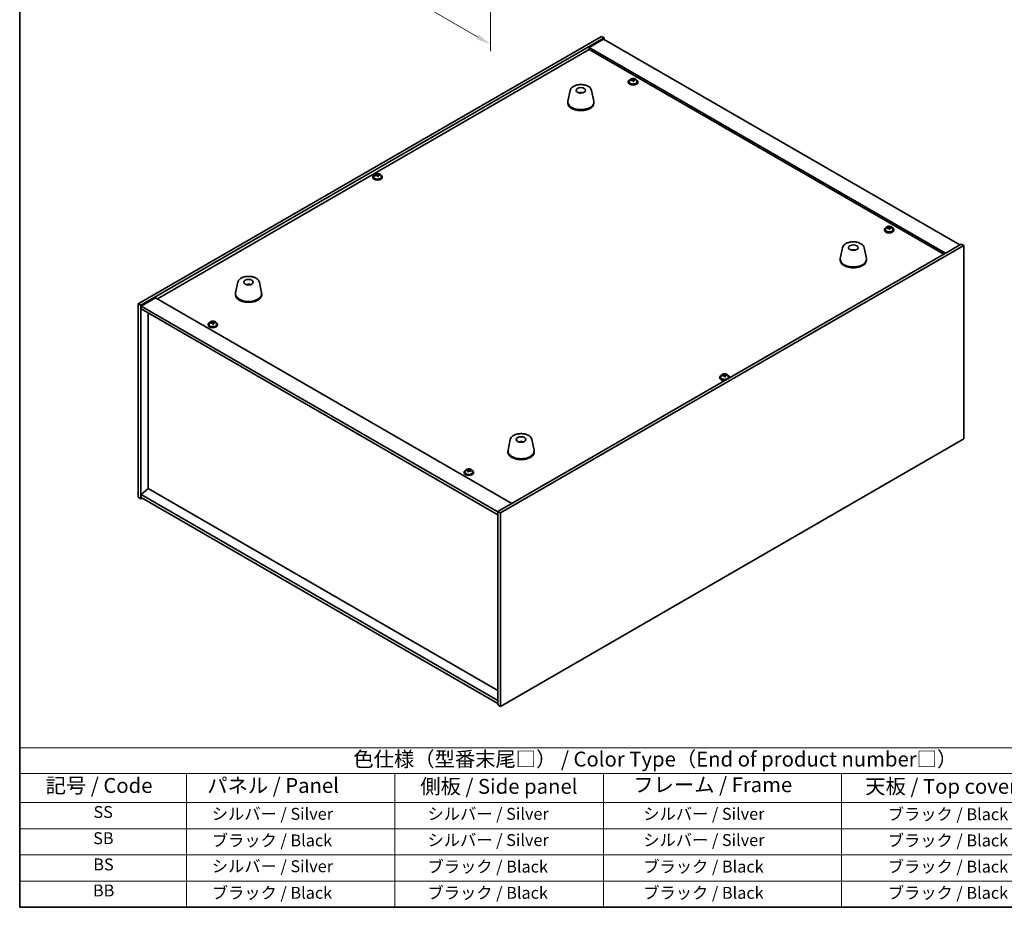
# Model space of a CAD drawing. Units: millimetres. Extents: x 72 to 11862, y 40 to 2007.
# Drawn here: x 72 to 899, y 40 to 785 of the extents above; entities that cross this region are included whole.
import ezdxf

# ---------------------------------------------------------------- set-up
doc = ezdxf.new("R2010")
doc.units = ezdxf.units.MM
doc.header["$LTSCALE"] = 5
doc.layers.get('Defpoints').update_dxf_attribs({"lineweight": 25})
for name, color, linetype, lineweight in [('Border (ISO)', 7, 'Continuous', 35), ('Dimension (ISO)', 7, 'Continuous', 18), ('Symbol (ISO)', 7, 'Continuous', 18), ('Visible (ISO)', 7, 'Continuous', 35)]:
    doc.layers.add(name, color=color, linetype=linetype, lineweight=lineweight)
doc.styles.add('Note Text (TK)', font='txt')
doc.styles.add('Note Text (TK2)', font='txt')
doc.dimstyles.new('Default - Method 1b (TK)', dxfattribs={"dimscale": 5, "dimtxt": 2.5, "dimasz": 2.5, "dimexe": 1, "dimexo": 1.5, "dimgap": 1, "dimtad": 1, "dimtoh": 1, "dimrnd": 1e-08, "dimdsep": 46, "dimtxsty": 'Note Text (TK)', "dimcen": 0.09, "dimdle": 5, "dimclrd": 100, "dimclre": 100, "dimclrt": 7, "dimadec": 1, "dimazin": 1, "dimtfac": 1, "dimtmove": 0, "dimatfit": 3, "dimfxl": 1, "dimtolj": 1, "dimlwd": -1, "dimlwe": -1, "dimarcsym": 0})

# ---------------------------------------------------------------- blocks, each defined once
blk = doc.blocks.new('図面枠 tk図枠')
at = {"layer": 'Border (ISO)'}
for p, q in [((14.5, 289), (14.5, 8)), ((14.5, 8), (405.5, 8))]:
    blk.add_line(p, q, dxfattribs=at)
blk = doc.blocks.new('*D6')
at = {"layer": 'Defpoints', "color": 0}
for p in [(163.6, 1003.77), (467.66, 828.22), (467.66, 764.74)]:
    blk.add_point(p, dxfattribs=at)
at = {"layer": 'Dimension (ISO)', "color": 100}
for p, q in [((163.6, 995.11), (163.6, 934.51)), ((174.43, 934.04), (456.83, 770.99)), ((467.66, 819.56), (467.66, 758.97))]:
    blk.add_line(p, q, dxfattribs=at)
for points in [[(175.47, 935.84), (173.39, 932.23), (163.6, 940.29)], [(457.87, 772.8), (455.79, 769.19), (467.66, 764.74)]]:
    blk.add_solid(points, dxfattribs=at)
at = {"layer": 'Dimension (ISO)', "color": 7, "insert": (291.79, 877.94), "char_height": 12.5, "attachment_point": 4, "rotation": 330, "style": 'Note Text (TK)'}
blk.add_mtext('\\A1;{\\Q-30.000;\\W0.816;\\H0.816x;430}', dxfattribs=at)
blk = doc.blocks.new('テーブル1')
at = {"layer": 'Symbol (ISO)'}
for p, q in [((14.5, 34.78), (224.5, 34.78)), ((14.5, 34.78), (14.5, 30.5)), ((14.5, 30.5), (224.5, 30.5)), ((14.5, 30.5), (14.5, 25.6)), ((42.5, 30.5), (42.5, 25.6)), ((77.5, 30.5), (77.5, 25.6)), ((112.5, 30.5), (112.5, 25.6)), ((152.5, 30.5), (152.5, 25.6)), ((14.5, 25.6), (224.5, 25.6)), ((14.5, 25.6), (14.5, 8)), ((42.5, 25.6), (42.5, 8)), ((77.5, 25.6), (77.5, 8)), ((112.5, 25.6), (112.5, 8)), ((152.5, 25.6), (152.5, 8)), ((14.5, 21.2), (224.5, 21.2)), ((14.5, 16.8), (224.5, 16.8)), ((14.5, 12.4), (224.5, 12.4)), ((14.5, 8), (224.5, 8))]:
    blk.add_line(p, q, dxfattribs=at)
at = {"layer": 'Symbol (ISO)', "color": 7, "attachment_point": 7}
for s, insert, char_height, style in [('色仕様（型番末尾□） / Color Type（End of product number□）', (70.51, 30.86), 2.5, 'Note Text (TK)'), ('記号 / Code', (18.86, 26.43), 2.5, 'Note Text (TK)'), ('   パネル / Panel', (43.7, 26.43), 2.5, 'Note Text (TK)'), ('    側板 / Side panel', (78.7, 26.28), 2.5, 'Note Text (TK)'), ('     フレーム / Frame', (113.7, 26.56), 2.5, 'Note Text (TK)'), ('天板 / Top cover', (156.47, 26.28), 2.5, 'Note Text (TK)'), ('SS', (26.89, 22.38), 2, 'Note Text (TK2)'), ('     シルバー / Silver', (43.7, 22.07), 2, 'Note Text (TK2)'), ('       シルバー / Silver', (78.7, 22.07), 2, 'Note Text (TK2)'), ('         シルバー / Silver', (113.7, 22.07), 2, 'Note Text (TK2)'), ('ブラック / Black', (160.25, 22.01), 2, 'Note Text (TK2)'), ('SB', (26.84, 17.98), 2, 'Note Text (TK2)'), ('     ブラック / Black', (43.7, 17.61), 2, 'Note Text (TK2)'), ('       シルバー / Silver', (78.7, 17.67), 2, 'Note Text (TK2)'), ('         シルバー / Silver ', (113.7, 17.67), 2, 'Note Text (TK2)'), ('ブラック / Black', (160.25, 17.61), 2, 'Note Text (TK2)'), ('BS', (26.86, 13.58), 2, 'Note Text (TK2)'), ('     シルバー / Silver', (43.7, 13.27), 2, 'Note Text (TK2)'), ('       ブラック / Black', (78.7, 13.21), 2, 'Note Text (TK2)'), ('         ブラック / Black', (113.7, 13.21), 2, 'Note Text (TK2)'), ('ブラック / Black', (160.25, 13.21), 2, 'Note Text (TK2)'), ('BB', (26.81, 9.2), 2, 'Note Text (TK2)'), ('     ブラック / Black', (43.7, 8.81), 2, 'Note Text (TK2)'), ('       ブラック / Black', (78.7, 8.81), 2, 'Note Text (TK2)'), ('         ブラック / Black ', (113.7, 8.81), 2, 'Note Text (TK2)'), ('ブラック / Black', (160.25, 8.81), 2, 'Note Text (TK2)')]:
    blk.add_mtext(s, dxfattribs=dict(at, insert=insert, char_height=char_height, style=style))

msp = doc.modelspace()

# ---------------------------------------------------------------- linework, layer by layer
at = {"layer": 'Visible (ISO)'}
for p, q in [((172.0071, 546.7478), (560.9158, 771.2844)), ((174.1284, 545.5231), (563.0372, 770.0596)), ((562.6836, 769.039), (550.6628, 762.0988)), ((560.9158, 771.2844), (563.0372, 770.0596)), ((562.6836, 769.039), (861.7898, 596.35)), ((563.0372, 770.0596), (563.0372, 768.8349)), ((849.769, 589.4098), (550.6628, 762.0988)), ((550.6628, 762.0988), (550.6628, 760.2617)), ((188.0938, 550.9324), (550.6628, 760.2617)), ((550.6628, 760.2617), (848.178, 588.4912)), ((583.4323, 733.1132), (583.4323, 732.7049)), ((584.2823, 734.0665), (584.2823, 733.1132)), ((586.8488, 734.3762), (586.8488, 735.0989)), ((586.8488, 734.9082), (587.3941, 734.9779)), ((587.3941, 734.9779), (587.3941, 735.5728)), ((587.3941, 734.9779), (587.5539, 734.5607)), ((588.0159, 733.4696), (588.0159, 734.1242)), ((589.1588, 734.5152), (589.1588, 734.923)), ((590.5823, 734.0665), (590.5823, 733.1132)), ((591.4323, 733.1132), (591.4323, 732.7049)), ((534.5161, 725.9084), (532.6684, 716.9193)), ((543.998, 723.9628), (543.9579, 723.6691)), ((552.6673, 725.9084), (554.5151, 716.9193)), ((532.5917, 716.1709), (532.5917, 715.3544)), ((554.5917, 716.1709), (554.5917, 715.3544)), ((368.8254, 653.3006), (368.8254, 652.8924)), ((369.6754, 654.254), (369.6754, 653.3006)), ((372.2419, 654.5637), (372.2419, 655.2864)), ((372.2419, 655.0957), (372.7872, 655.1653)), ((372.7872, 655.1653), (372.7872, 655.7603)), ((372.7872, 655.1653), (372.947, 654.7482)), ((373.409, 653.6571), (373.409, 654.3117)), ((374.5519, 654.7026), (374.5519, 655.1105)), ((375.9754, 654.254), (375.9754, 653.3006)), ((376.8254, 653.3006), (376.8254, 652.8924)), ((798.3928, 609.0057), (798.3928, 608.5975)), ((799.2428, 609.959), (799.2428, 609.0057)), ((801.8093, 610.2687), (801.8093, 610.9914)), ((801.8093, 610.8008), (802.3546, 610.8704)), ((802.3546, 610.8704), (802.3546, 611.4653)), ((802.3546, 610.8704), (802.5144, 610.4532)), ((802.9763, 609.3621), (802.9763, 610.0167)), ((804.1192, 610.4077), (804.1192, 610.8155)), ((805.5428, 609.959), (805.5428, 609.0057)), ((806.3928, 609.0057), (806.3928, 608.5975)), ((862.8504, 596.9624), (473.9417, 372.4258)), ((864.9718, 595.7376), (476.063, 371.2011)), ((864.9718, 595.7376), (862.8504, 596.9624)), ((864.9718, 433.2548), (864.9718, 595.7376)), ((763.2652, 593.8401), (761.4174, 584.851)), ((772.1275, 591.5944), (772.1016, 591.9181)), ((781.4163, 593.8401), (783.2641, 584.851)), ((761.3408, 584.1026), (761.3408, 583.2861)), ((783.3408, 584.1026), (783.3408, 583.2861)), ((255.5625, 564.8545), (253.7148, 555.8654)), ((264.5383, 562.6062), (264.5257, 562.942)), ((273.7137, 564.8545), (275.5614, 555.8654)), ((253.6381, 555.1169), (253.6381, 554.3004)), ((275.6381, 555.1169), (275.6381, 554.3004)), ((172.0071, 546.7478), (174.1284, 545.5231)), ((172.0071, 384.265), (172.0071, 546.7478)), ((186.5028, 551.8509), (174.482, 544.9107)), ((186.5028, 551.8509), (485.609, 379.1619)), ((174.1284, 383.0403), (174.1284, 545.5231)), ((174.482, 544.9107), (174.482, 542.4612)), ((473.9417, 372.0176), (174.482, 544.9107)), ((174.482, 542.4612), (473.9417, 369.5681)), ((180.457, 391.5522), (180.457, 539.0115)), ((230.5861, 529.3973), (230.5861, 528.989)), ((231.4361, 530.3506), (231.4361, 529.3973)), ((234.0025, 530.6603), (234.0025, 531.383)), ((234.0025, 531.1924), (234.5478, 531.262)), ((234.5478, 531.262), (234.5478, 531.8569)), ((234.5478, 531.262), (234.7076, 530.8448)), ((235.1696, 529.7537), (235.1696, 530.4083)), ((236.3125, 530.7993), (236.3125, 531.2071)), ((237.7361, 530.3506), (237.7361, 529.3973)), ((238.5861, 529.3973), (238.5861, 528.989)), ((660.1534, 485.1023), (660.1534, 484.6941)), ((661.0034, 486.0557), (661.0034, 485.1023)), ((663.5699, 486.3654), (663.5699, 487.0881)), ((663.5699, 486.8974), (664.1152, 486.967)), ((664.1152, 486.967), (664.1152, 487.562)), ((664.1152, 486.967), (664.275, 486.5499)), ((664.7369, 485.4588), (664.7369, 486.1134)), ((665.8799, 486.5043), (665.8799, 486.9122)), ((667.3034, 486.0557), (667.3034, 485.1023)), ((668.1534, 485.1023), (668.1534, 484.6941)), ((476.063, 208.7183), (864.9718, 433.2548)), ((484.3116, 432.7861), (482.4638, 423.7971)), ((493.8866, 430.8216), (493.8411, 430.5521)), ((502.4627, 432.7861), (504.3105, 423.7971)), ((482.3871, 423.0486), (482.3871, 422.2321)), ((504.3871, 423.0486), (504.3871, 422.2321)), ((445.5465, 405.2898), (445.5465, 404.8816)), ((446.3965, 406.2431), (446.3965, 405.2898)), ((447.9586, 406.8404), (447.9586, 407.2486)), ((448.8483, 405.7022), (448.8483, 406.4335)), ((449.6065, 406.7401), (449.8761, 407.138)), ((449.8761, 407.138), (449.8761, 407.7329)), ((449.8761, 407.138), (450.2447, 407.0547)), ((450.2447, 406.4287), (450.2447, 407.16)), ((452.6965, 406.2431), (452.6965, 405.2898)), ((453.5465, 405.2898), (453.5465, 404.8816)), ((180.4217, 391.5727), (174.482, 386.5104)), ((473.9417, 222.1088), (180.4217, 391.5727)), ((172.0071, 384.265), (174.1284, 383.0403)), ((175.1891, 383.6526), (174.1284, 383.0403)), ((473.9417, 213.6172), (174.482, 386.5104)), ((174.482, 386.5104), (174.482, 384.0609)), ((174.482, 384.0609), (473.9417, 211.1677)), ((476.063, 371.2011), (473.9417, 372.4258)), ((473.9417, 372.4258), (473.9417, 209.943)), ((476.063, 371.2011), (476.063, 208.7183)), ((476.063, 208.7183), (473.9417, 209.943))]:
    msp.add_line(p, q, dxfattribs=at)
for centre, major_axis in [((543.5917, 725.9688), (-4, 0)), ((772.3408, 593.9005), (4, 0)), ((264.6381, 564.9149), (-4, 0)), ((493.3871, 432.8466), (-4, 0))]:
    msp.add_ellipse(centre, major_axis=major_axis, ratio=0.57735027, dxfattribs=at)
for centre, major_axis, ratio, start_param, end_param in [((587.4323, 733.1132), (-4, 0), 0.57735027, 5.561933, 10.14603027), ((587.4323, 732.7049), (-4, 0), 0.57735027, 0, 3.14159265), ((587.4323, 733.1132), (3.15, 0), 0.57735027, 3.14159265, 6.28318531), ((587.3524, 728.2185), (7.603, 2.9126), 0.79723009, 1.41114683, 1.50361185), ((585.626, 727.7792), (-1.0054, 7.8735), 0.17632598, 5.60977359, 5.70303598), ((587.5122, 727.8013), (-7.603, -2.9126), 0.79723009, 4.55273949, 4.64520451), ((587.0328, 729.0528), (7.4122, 2.8395), 0.79723009, 1.22775652, 1.32101891), ((587.0711, 727.9638), (-1.0313, 8.0762), 0.17632598, 5.7931639, 5.88562892), ((586.1088, 734.3762), (0.74, 0), 0.57735027, 6.02541762, 6.28318531), ((587.0711, 727.9638), (-1.0313, 8.0762), 0.17632598, 5.42718065, 5.51964567), ((587.7936, 728.056), (1.0313, -8.0762), 0.17632598, 2.65157125, 2.74403627), ((587.8319, 726.967), (-7.4122, -2.8395), 0.79723009, 4.36934918, 4.46261156), ((588.2764, 734.653), (-0.74, 0), 0.57735027, 0.21766913, 1.24721459), ((587.7936, 728.056), (1.0313, -8.0762), 0.17632598, 2.28558799, 2.37805301), ((587.3524, 728.2185), (7.603, 2.9126), 0.79723009, 1.04516358, 1.1376286), ((587.5122, 727.8013), (-7.603, -2.9126), 0.79723009, 4.18675623, 4.27922125), ((589.2387, 728.2406), (1.0054, -7.8735), 0.17632598, 2.46818094, 2.56144332), ((543.5147, 719.2787), (-3.5221, 3.5447), 0.77764305, 5.42377165, 5.62051275), ((543.7442, 719.3217), (1.0738, 4.8803), 0.42590741, 0.34573783, 0.55180018), ((543.438, 719.4119), (1.7297, 4.6881), 0.31382739, 0.39661957, 0.55595393), ((543.5917, 716.1709), (11, 0), 0.57735027, 3.023467, 6.40131096), ((543.5917, 715.3544), (11, 0), 0.57735027, 3.14159265, 6.28318531), ((372.8254, 653.3006), (-4, 0), 0.57735027, 5.561933, 10.14603027), ((372.8254, 653.3006), (3.15, 0), 0.57735027, 3.14159265, 6.28318531), ((372.7455, 648.4059), (7.603, 2.9126), 0.79723009, 1.41114683, 1.50361185), ((371.0191, 647.9667), (-1.0054, 7.8735), 0.17632598, 5.60977359, 5.70303598), ((372.9053, 647.9888), (-7.603, -2.9126), 0.79723009, 4.55273949, 4.64520451), ((372.4259, 649.2403), (7.4122, 2.8395), 0.79723009, 1.22775652, 1.32101891), ((372.4642, 648.1512), (-1.0313, 8.0762), 0.17632598, 5.7931639, 5.88562892), ((371.5019, 654.5637), (0.74, 0), 0.57735027, 6.02541762, 6.28318531), ((372.4642, 648.1512), (-1.0313, 8.0762), 0.17632598, 5.42718065, 5.51964567), ((373.1867, 648.2435), (1.0313, -8.0762), 0.17632598, 2.65157125, 2.74403627), ((373.2249, 647.1545), (-7.4122, -2.8395), 0.79723009, 4.36934918, 4.46261156), ((373.6695, 654.8404), (-0.74, 0), 0.57735027, 0.21766913, 1.24721459), ((373.1867, 648.2435), (1.0313, -8.0762), 0.17632598, 2.28558799, 2.37805301), ((372.7455, 648.4059), (7.603, 2.9126), 0.79723009, 1.04516358, 1.1376286), ((372.9053, 647.9888), (-7.603, -2.9126), 0.79723009, 4.18675623, 4.27922125), ((374.6318, 648.428), (1.0054, -7.8735), 0.17632598, 2.46818094, 2.56144332), ((372.8254, 652.8924), (-4, 0), 0.57735027, 0, 3.14159265), ((802.3928, 609.0057), (-4, 0), 0.57735027, 5.561933, 10.14603027), ((802.3928, 608.5975), (-4, 0), 0.57735027, 0, 3.14159265), ((802.3928, 609.0057), (3.15, 0), 0.57735027, 3.14159265, 6.28318531), ((802.3129, 604.111), (7.603, 2.9126), 0.79723009, 1.41114683, 1.50361185), ((800.5865, 603.6718), (-1.0054, 7.8735), 0.17632598, 5.60977359, 5.70303598), ((802.4727, 603.6938), (-7.603, -2.9126), 0.79723009, 4.55273949, 4.64520451), ((801.9933, 604.9453), (7.4122, 2.8395), 0.79723009, 1.22775652, 1.32101891), ((802.0315, 603.8563), (-1.0313, 8.0762), 0.17632598, 5.7931639, 5.88562892), ((801.0693, 610.2687), (0.74, 0), 0.57735027, 6.02541762, 6.28318531), ((802.0315, 603.8563), (-1.0313, 8.0762), 0.17632598, 5.42718065, 5.51964567), ((802.7541, 603.9485), (1.0313, -8.0762), 0.17632598, 2.65157125, 2.74403627), ((802.7923, 602.8595), (-7.4122, -2.8395), 0.79723009, 4.36934918, 4.46261156), ((803.2369, 610.5455), (-0.74, 0), 0.57735027, 0.21766913, 1.24721459), ((802.7541, 603.9485), (1.0313, -8.0762), 0.17632598, 2.28558799, 2.37805301), ((802.3129, 604.111), (7.603, 2.9126), 0.79723009, 1.04516358, 1.1376286), ((802.4727, 603.6938), (-7.603, -2.9126), 0.79723009, 4.18675623, 4.27922125), ((804.1991, 604.1331), (1.0054, -7.8735), 0.17632598, 2.46818094, 2.56144332), ((772.503, 587.3321), (-1.3407, 4.8138), 0.21924181, 5.74008589, 5.91946961), ((772.1794, 587.2648), (-0.678, 4.9508), 0.33196694, 5.7509389, 5.95700125), ((772.3408, 584.1026), (11, 0), 0.57735027, 3.023467, 6.40131096), ((772.3408, 583.2861), (11, 0), 0.57735027, 3.14159265, 6.28318531), ((264.805, 558.3375), (-1.0611, 4.8831), 0.14611806, 5.74763264, 5.93820697), ((264.4719, 558.2881), (-0.396, 4.9813), 0.259198, 5.75956234, 5.96562468), ((264.6381, 555.1169), (11, 0), 0.57735027, 3.023467, 6.40131096), ((264.6381, 554.3004), (11, 0), 0.57735027, 3.14159265, 6.28318531), ((234.5861, 529.3973), (-4, 0), 0.57735027, 5.561933, 10.14603027), ((234.5861, 529.3973), (3.15, 0), 0.57735027, 3.14159265, 6.28318531), ((234.5062, 524.5026), (7.603, 2.9126), 0.79723009, 1.41114683, 1.50361185), ((232.7797, 524.0633), (-1.0054, 7.8735), 0.17632598, 5.60977359, 5.70303598), ((234.666, 524.0854), (-7.603, -2.9126), 0.79723009, 4.55273949, 4.64520451), ((234.1865, 525.3369), (7.4122, 2.8395), 0.79723009, 1.22775652, 1.32101891), ((234.2248, 524.2479), (-1.0313, 8.0762), 0.17632598, 5.7931639, 5.88562892), ((233.2625, 530.6603), (0.74, 0), 0.57735027, 6.02541762, 6.28318531), ((234.2248, 524.2479), (-1.0313, 8.0762), 0.17632598, 5.42718065, 5.51964567), ((234.9473, 524.3401), (1.0313, -8.0762), 0.17632598, 2.65157125, 2.74403627), ((234.9856, 523.2511), (-7.4122, -2.8395), 0.79723009, 4.36934918, 4.46261156), ((235.4302, 530.9371), (-0.74, 0), 0.57735027, 0.21766913, 1.24721459), ((234.9473, 524.3401), (1.0313, -8.0762), 0.17632598, 2.28558799, 2.37805301), ((234.5062, 524.5026), (7.603, 2.9126), 0.79723009, 1.04516358, 1.1376286), ((234.666, 524.0854), (-7.603, -2.9126), 0.79723009, 4.18675623, 4.27922125), ((236.3924, 524.5247), (1.0054, -7.8735), 0.17632598, 2.46818094, 2.56144332), ((234.5861, 528.989), (-4, 0), 0.57735027, 0, 3.14159265), ((664.1534, 485.1023), (-4, 0), 0.57735027, 5.561933, 8.13401929), ((664.1534, 484.6941), (-4, 0), 0.57735027, 0, 1.63346024), ((664.1534, 485.1023), (3.15, 0), 0.57735027, 3.14159265, 6.28318531), ((664.0735, 480.2076), (7.603, 2.9126), 0.79723009, 1.41114683, 1.50361185), ((662.3471, 479.7684), (-1.0054, 7.8735), 0.17632598, 5.60977359, 5.70303598), ((664.2333, 479.7905), (-7.603, -2.9126), 0.79723009, 4.55273949, 4.64520451), ((663.7539, 481.042), (7.4122, 2.8395), 0.79723009, 1.22775652, 1.32101891), ((663.7922, 479.9529), (-1.0313, 8.0762), 0.17632598, 5.7931639, 5.88562892), ((662.8299, 486.3654), (0.74, 0), 0.57735027, 6.02541762, 6.28318531), ((663.7922, 479.9529), (-1.0313, 8.0762), 0.17632598, 5.42718065, 5.51964567), ((664.5147, 480.0452), (1.0313, -8.0762), 0.17632598, 2.65157125, 2.74403627), ((664.5529, 478.9562), (-7.4122, -2.8395), 0.79723009, 4.36934918, 4.46261156), ((664.9975, 486.6421), (-0.74, 0), 0.57735027, 0.21766913, 1.24721459), ((664.5147, 480.0452), (1.0313, -8.0762), 0.17632598, 2.28558799, 2.37805301), ((664.0735, 480.2076), (7.603, 2.9126), 0.79723009, 1.04516358, 1.1376286), ((664.2333, 479.7905), (-7.603, -2.9126), 0.79723009, 4.18675623, 4.27922125), ((665.9598, 480.2297), (1.0054, -7.8735), 0.17632598, 2.46818094, 2.56144332), ((664.1534, 485.1023), (4, 0), 0.57735027, 6.00314765, 7.00443762), ((664.1534, 484.6941), (4, 0), 0.57735027, 6.22052139, 6.28318531), ((493.2992, 426.1599), (-3.1929, 3.8439), 0.74933537, 5.48547596, 5.69153831), ((493.5335, 426.1931), (1.3118, 4.8218), 0.47721485, 0.3615879, 0.56765025), ((493.2394, 426.296), (1.9609, 4.5962), 0.36558834, 0.41988041, 0.56356359), ((493.3871, 423.0486), (11, 0), 0.57735027, 3.023467, 6.40131096), ((493.3871, 422.2321), (11, 0), 0.57735027, 3.14159265, 6.28318531), ((449.5465, 405.2898), (-4, 0), 0.57735027, 5.561933, 10.14603027), ((449.5465, 405.2898), (3.15, 0), 0.57735027, 3.14159265, 6.28318531), ((447.8237, 400.5758), (1.7493, 7.7423), 0.2975472, 0.60280908, 0.69607147), ((449.4117, 399.9876), (-6.7396, 4.5681), 0.76035014, 5.32501348, 5.4174785), ((449.6814, 400.3854), (6.7396, -4.5681), 0.76035014, 2.18342083, 2.27588585), ((449.202, 400.2644), (1.7943, 7.9416), 0.2975472, 0.78619939, 0.87866441), ((448.8723, 399.1919), (-6.5704, 4.4534), 0.76035014, 5.14162317, 5.23488556), ((448.9174, 406.8958), (0.74, 0), 0.57735027, 4.61586822, 5.91017605), ((448.1083, 405.7022), (0.74, 0), 0.57735027, 6.22748044, 6.28318531), ((449.8911, 400.1087), (-1.7943, -7.9416), 0.2975472, 3.92779205, 4.02025707), ((449.202, 400.2644), (1.7943, 7.9416), 0.2975472, 0.42021614, 0.51268116), ((450.2207, 401.1812), (6.5704, -4.4534), 0.76035014, 2.00003052, 2.09329291), ((450.9847, 406.4287), (-0.74, 0), 0.57735027, 0, 0.09906462), ((449.8911, 400.1087), (-1.7943, -7.9416), 0.2975472, 3.56180879, 3.65427381), ((449.4117, 399.9876), (-6.7396, 4.5681), 0.76035014, 4.95903023, 5.05149525), ((449.6814, 400.3854), (6.7396, -4.5681), 0.76035014, 1.81743758, 1.90990259), ((451.2693, 399.7973), (-1.7493, -7.7423), 0.2975472, 3.74440174, 3.83766412), ((449.5465, 404.8816), (-4, 0), 0.57735027, 0, 3.14159265)]:
    msp.add_ellipse(centre, major_axis=major_axis, ratio=ratio, start_param=start_param, end_param=end_param, dxfattribs=at)
for points, knots in [([(584.2823, 734.0665), (584.2823, 734.2609), (584.3325, 734.4548), (584.5271, 734.8269), (584.6757, 735.0041), (585.0608, 735.3276), (585.3018, 735.4719), (585.8478, 735.708), (586.1532, 735.7993), (586.7954, 735.9202), (587.132, 735.9498), (587.8035, 735.9453), (588.1383, 735.9113), (588.7741, 735.7825), (589.075, 735.6876), (589.6135, 735.4442), (589.8509, 735.2956), (590.2345, 734.9566), (590.3817, 734.7662), (590.5449, 734.4025), (590.5823, 734.2346), (590.5823, 734.0665)], [0.21766913, 0.21766913, 0.21766913, 0.21766913, 0.5108272, 0.5108272, 0.8198426, 0.8198426, 1.14560241, 1.14560241, 1.47346758, 1.47346758, 1.80001714, 1.80001714, 2.12600429, 2.12600429, 2.45263379, 2.45263379, 2.78055729, 2.78055729, 3.10570743, 3.10570743, 3.35926178, 3.35926178, 3.35926178, 3.35926178]), ([(534.5161, 725.9084), (534.6336, 726.4799), (534.8834, 727.0249), (535.6314, 728.078), (536.1577, 728.5737), (537.4514, 729.4646), (538.2377, 729.8476), (539.9606, 730.4397), (540.8981, 730.6473), (542.8231, 730.8714), (543.8097, 730.8892), (545.7437, 730.7363), (546.6906, 730.5658), (548.4622, 730.045), (549.2857, 729.6938), (550.7238, 728.8247), (551.3396, 728.306), (552.2324, 727.1661), (552.5344, 726.5547), (552.6673, 725.9084)], [5.04818376, 5.04818376, 5.04818376, 5.04818376, 5.31923488, 5.31923488, 5.62774509, 5.62774509, 5.96399663, 5.96399663, 6.30188267, 6.30188267, 6.63699737, 6.63699737, 6.97183015, 6.97183015, 7.30910962, 7.30910962, 7.64697711, 7.64697711, 7.95352511, 7.95352511, 7.95352511, 7.95352511]), ([(586.2686, 734.6658), (586.3589, 734.6877), (586.4515, 734.7194), (586.6134, 734.7966), (586.6826, 734.8421), (586.7829, 734.933), (586.8205, 734.9842), (586.8547, 735.0844), (586.8513, 735.1335), (586.8314, 735.1752)], [0.225164225, 0.225164225, 0.225164225, 0.225164225, 0.253148765, 0.253148765, 0.281133306, 0.281133306, 0.309117846, 0.309117846, 0.337102387, 0.337102387, 0.337102387, 0.337102387]), ([(587.3108, 733.9237), (587.2908, 733.9862), (587.2515, 734.0487), (587.1385, 734.1542), (587.0648, 734.1971), (586.9075, 734.255), (586.8137, 734.2738), (586.6193, 734.2815), (586.5187, 734.2705), (586.4284, 734.2486)], [0.338363496, 0.338363496, 0.338363496, 0.338363496, 0.366348036, 0.366348036, 0.394332577, 0.394332577, 0.422317117, 0.422317117, 0.450301658, 0.450301658, 0.450301658, 0.450301658]), ([(587.5539, 735.2675), (587.5739, 735.2258), (587.6132, 735.1813), (587.7262, 735.0998), (587.7999, 735.0628), (587.9572, 735.0049), (588.051, 734.9802), (588.2454, 734.9485), (588.346, 734.9414), (588.4362, 734.9426)], [0.113199271, 0.113199271, 0.113199271, 0.113199271, 0.141183811, 0.141183811, 0.169168352, 0.169168352, 0.197152892, 0.197152892, 0.225137433, 0.225137433, 0.225137433, 0.225137433]), ([(588.5961, 734.5254), (588.5058, 734.5243), (588.4132, 734.5106), (588.2513, 734.4573), (588.1821, 734.4177), (588.0818, 734.3269), (588.0442, 734.2698), (588.0099, 734.1456), (588.0134, 734.0785), (588.0333, 734.016)], [0, 0, 0, 0, 0.027984541, 0.027984541, 0.055969081, 0.055969081, 0.083953622, 0.083953622, 0.111938162, 0.111938162, 0.111938162, 0.111938162]), ([(541.9334, 723.8672), (542.1745, 724.0043), (542.4289, 724.1003), (542.9772, 724.2386), (543.273, 724.2742), (543.8622, 724.2777), (544.1553, 724.2463), (544.7202, 724.1132), (544.9926, 724.0136), (545.25, 723.8672)], [6.60419031, 6.60419031, 6.60419031, 6.60419031, 6.96983357, 6.96983357, 7.37168327, 7.37168327, 7.76931858, 7.76931858, 8.15961751, 8.15961751, 8.15961751, 8.15961751]), ([(543.569, 723.7174), (543.5574, 723.7065), (543.5406, 723.6959), (543.4998, 723.6784), (543.4759, 723.6715), (543.439, 723.6648), (543.4249, 723.663), (543.4105, 723.6618)], [0, 0, 0, 0, 0.0074949209, 0.0074949209, 0.0149898419, 0.0149898419, 0.0191172912, 0.0191172912, 0.0191172912, 0.0191172912]), ([(543.998, 723.9628), (543.9995, 723.9733), (544.0019, 723.9847), (544.008, 724.0064), (544.0131, 724.0197), (544.0231, 724.0398), (544.0298, 724.0499), (544.0401, 724.0613), (544.0453, 724.0656), (544.0501, 724.0681)], [0.0346009038, 0.0346009038, 0.0346009038, 0.0346009038, 0.0376365484, 0.0376365484, 0.0413929595, 0.0413929595, 0.045198241, 0.045198241, 0.0480896309, 0.0480896309, 0.0480896309, 0.0480896309]), ([(369.6754, 654.254), (369.6754, 654.4484), (369.7256, 654.6422), (369.9202, 655.0143), (370.0688, 655.1916), (370.4539, 655.515), (370.6949, 655.6594), (371.2409, 655.8955), (371.5463, 655.9868), (372.1885, 656.1076), (372.5251, 656.1373), (373.1966, 656.1328), (373.5314, 656.0988), (374.1672, 655.9699), (374.4681, 655.875), (375.0066, 655.6317), (375.244, 655.483), (375.6276, 655.144), (375.7748, 654.9537), (375.938, 654.59), (375.9754, 654.4221), (375.9754, 654.254)], [0.21766913, 0.21766913, 0.21766913, 0.21766913, 0.5108272, 0.5108272, 0.8198426, 0.8198426, 1.14560241, 1.14560241, 1.47346758, 1.47346758, 1.80001714, 1.80001714, 2.12600429, 2.12600429, 2.45263379, 2.45263379, 2.78055729, 2.78055729, 3.10570743, 3.10570743, 3.35926178, 3.35926178, 3.35926178, 3.35926178]), ([(371.6617, 654.8532), (371.752, 654.8751), (371.8446, 654.9069), (372.0065, 654.9841), (372.0757, 655.0296), (372.176, 655.1204), (372.2136, 655.1716), (372.2478, 655.2719), (372.2444, 655.3209), (372.2245, 655.3627)], [0.225164225, 0.225164225, 0.225164225, 0.225164225, 0.253148765, 0.253148765, 0.281133306, 0.281133306, 0.309117846, 0.309117846, 0.337102387, 0.337102387, 0.337102387, 0.337102387]), ([(372.7039, 654.1112), (372.6839, 654.1737), (372.6446, 654.2362), (372.5316, 654.3416), (372.4579, 654.3845), (372.3006, 654.4424), (372.2068, 654.4612), (372.0124, 654.469), (371.9118, 654.458), (371.8215, 654.4361)], [0.338363496, 0.338363496, 0.338363496, 0.338363496, 0.366348036, 0.366348036, 0.394332577, 0.394332577, 0.422317117, 0.422317117, 0.450301658, 0.450301658, 0.450301658, 0.450301658]), ([(372.947, 655.4549), (372.9669, 655.4132), (373.0063, 655.3687), (373.1193, 655.2873), (373.193, 655.2503), (373.3503, 655.1924), (373.4441, 655.1677), (373.6385, 655.1359), (373.7391, 655.1289), (373.8293, 655.13)], [0.113199271, 0.113199271, 0.113199271, 0.113199271, 0.141183811, 0.141183811, 0.169168352, 0.169168352, 0.197152892, 0.197152892, 0.225137433, 0.225137433, 0.225137433, 0.225137433]), ([(373.9891, 654.7129), (373.8989, 654.7117), (373.8063, 654.6981), (373.6444, 654.6448), (373.5752, 654.6052), (373.4749, 654.5144), (373.4372, 654.4573), (373.403, 654.333), (373.4065, 654.2659), (373.4264, 654.2034)], [0, 0, 0, 0, 0.027984541, 0.027984541, 0.055969081, 0.055969081, 0.083953622, 0.083953622, 0.111938162, 0.111938162, 0.111938162, 0.111938162]), ([(799.2428, 609.959), (799.2428, 610.1534), (799.293, 610.3473), (799.4876, 610.7194), (799.6362, 610.8966), (800.0213, 611.2201), (800.2623, 611.3644), (800.8083, 611.6005), (801.1136, 611.6919), (801.7558, 611.8127), (802.0924, 611.8423), (802.7639, 611.8379), (803.0987, 611.8038), (803.7346, 611.675), (804.0355, 611.5801), (804.574, 611.3367), (804.8114, 611.1881), (805.195, 610.8491), (805.3421, 610.6587), (805.5054, 610.295), (805.5428, 610.1272), (805.5428, 609.959)], [0.21766913, 0.21766913, 0.21766913, 0.21766913, 0.5108272, 0.5108272, 0.8198426, 0.8198426, 1.14560241, 1.14560241, 1.47346758, 1.47346758, 1.80001714, 1.80001714, 2.12600429, 2.12600429, 2.45263379, 2.45263379, 2.78055729, 2.78055729, 3.10570743, 3.10570743, 3.35926178, 3.35926178, 3.35926178, 3.35926178]), ([(801.2291, 610.5583), (801.3193, 610.5802), (801.412, 610.6119), (801.5738, 610.6892), (801.643, 610.7347), (801.7434, 610.8255), (801.781, 610.8767), (801.8152, 610.977), (801.8118, 611.026), (801.7918, 611.0677)], [0.225164225, 0.225164225, 0.225164225, 0.225164225, 0.253148765, 0.253148765, 0.281133306, 0.281133306, 0.309117846, 0.309117846, 0.337102387, 0.337102387, 0.337102387, 0.337102387]), ([(802.2712, 609.8162), (802.2513, 609.8787), (802.212, 609.9412), (802.099, 610.0467), (802.0253, 610.0896), (801.868, 610.1475), (801.7741, 610.1663), (801.5797, 610.174), (801.4791, 610.163), (801.3889, 610.1411)], [0.338363496, 0.338363496, 0.338363496, 0.338363496, 0.366348036, 0.366348036, 0.394332577, 0.394332577, 0.422317117, 0.422317117, 0.450301658, 0.450301658, 0.450301658, 0.450301658]), ([(802.5144, 611.16), (802.5343, 611.1183), (802.5736, 611.0738), (802.6867, 610.9923), (802.7603, 610.9553), (802.9176, 610.8974), (803.0115, 610.8727), (803.2059, 610.841), (803.3065, 610.8339), (803.3967, 610.8351)], [0.113199271, 0.113199271, 0.113199271, 0.113199271, 0.141183811, 0.141183811, 0.169168352, 0.169168352, 0.197152892, 0.197152892, 0.225137433, 0.225137433, 0.225137433, 0.225137433]), ([(803.5565, 610.4179), (803.4663, 610.4168), (803.3736, 610.4031), (803.2118, 610.3499), (803.1426, 610.3103), (803.0422, 610.2195), (803.0046, 610.1623), (802.9704, 610.0381), (802.9738, 609.971), (802.9938, 609.9085)], [0, 0, 0, 0, 0.027984541, 0.027984541, 0.055969081, 0.055969081, 0.083953622, 0.083953622, 0.111938162, 0.111938162, 0.111938162, 0.111938162]), ([(763.2652, 593.8401), (763.3827, 594.4116), (763.6324, 594.9565), (764.3805, 596.0097), (764.9068, 596.5053), (766.2004, 597.3963), (766.9867, 597.7793), (768.7097, 598.3713), (769.6472, 598.579), (771.5721, 598.8031), (772.5588, 598.8209), (774.4927, 598.668), (775.4397, 598.4975), (777.2112, 597.9767), (778.0348, 597.6255), (779.4729, 596.7564), (780.0886, 596.2377), (780.9814, 595.0978), (781.2835, 594.4864), (781.4163, 593.8401)], [6.24989756, 6.24989756, 6.24989756, 6.24989756, 6.52094868, 6.52094868, 6.8294589, 6.8294589, 7.16571044, 7.16571044, 7.50359647, 7.50359647, 7.83871117, 7.83871117, 8.17354396, 8.17354396, 8.51082343, 8.51082343, 8.84869092, 8.84869092, 9.15523891, 9.15523891, 9.15523891, 9.15523891]), ([(770.6825, 591.7989), (770.9236, 591.936), (771.1779, 592.0319), (771.7262, 592.1703), (772.022, 592.2059), (772.6112, 592.2094), (772.9044, 592.1779), (773.4693, 592.0449), (773.7417, 591.9452), (773.999, 591.7989)], [5.85116068, 5.85116068, 5.85116068, 5.85116068, 6.21680394, 6.21680394, 6.61865365, 6.61865365, 7.01628895, 7.01628895, 7.40658789, 7.40658789, 7.40658789, 7.40658789]), ([(772.0638, 592.0267), (772.0674, 592.0239), (772.0714, 592.0192), (772.0791, 592.0071), (772.084, 591.9966), (772.0913, 591.9759), (772.0949, 591.9622), (772.0991, 591.9402), (772.1008, 591.9286), (772.1016, 591.9181)], [0.0122628834, 0.0122628834, 0.0122628834, 0.0122628834, 0.0151542734, 0.0151542734, 0.0189595549, 0.0189595549, 0.022715966, 0.022715966, 0.0257516105, 0.0257516105, 0.0257516105, 0.0257516105]), ([(772.5116, 591.5932), (772.4958, 591.5987), (772.4808, 591.6053), (772.451, 591.6225), (772.4377, 591.6338), (772.4292, 591.645)], [0.0170721926, 0.0170721926, 0.0170721926, 0.0170721926, 0.0224863874, 0.0224863874, 0.0296679253, 0.0296679253, 0.0296679253, 0.0296679253]), ([(255.5625, 564.8545), (255.68, 565.4259), (255.9298, 565.9709), (256.6778, 567.0241), (257.2041, 567.5197), (258.4978, 568.4106), (259.2841, 568.7937), (261.007, 569.3857), (261.9445, 569.5934), (263.8695, 569.8175), (264.8561, 569.8353), (266.79, 569.6823), (267.737, 569.5118), (269.5085, 568.991), (270.3321, 568.6399), (271.7702, 567.7707), (272.3859, 567.2521), (273.2788, 566.1121), (273.5808, 565.5008), (273.7137, 564.8545)], [5.04818376, 5.04818376, 5.04818376, 5.04818376, 5.31923488, 5.31923488, 5.62774509, 5.62774509, 5.96399663, 5.96399663, 6.30188267, 6.30188267, 6.63699737, 6.63699737, 6.97183015, 6.97183015, 7.30910962, 7.30910962, 7.64697711, 7.64697711, 7.95352511, 7.95352511, 7.95352511, 7.95352511]), ([(262.9798, 562.8133), (263.2209, 562.9504), (263.4752, 563.0463), (264.0235, 563.1847), (264.3194, 563.2203), (264.9085, 563.2237), (265.2017, 563.1923), (265.7666, 563.0592), (266.039, 562.9596), (266.2964, 562.8133)], [4.18648844, 4.18648844, 4.18648844, 4.18648844, 4.5521317, 4.5521317, 4.95398141, 4.95398141, 5.35161671, 5.35161671, 5.74191565, 5.74191565, 5.74191565, 5.74191565]), ([(264.4989, 563.0523), (264.5016, 563.0493), (264.5046, 563.0445), (264.5103, 563.032), (264.5139, 563.0213), (264.5191, 563.0003), (264.5216, 562.9864), (264.5243, 562.9642), (264.5253, 562.9525), (264.5257, 562.942)], [0.0122628834, 0.0122628834, 0.0122628834, 0.0122628834, 0.0151542734, 0.0151542734, 0.0189595549, 0.0189595549, 0.022715966, 0.022715966, 0.0257516105, 0.0257516105, 0.0257516105, 0.0257516105]), ([(264.8249, 562.608), (264.8186, 562.6115), (264.8126, 562.6152), (264.792, 562.6297), (264.7809, 562.6417), (264.7746, 562.6532)], [0.01991301285, 0.01991301285, 0.01991301285, 0.01991301285, 0.02248638744, 0.02248638744, 0.02966792534, 0.02966792534, 0.02966792534, 0.02966792534]), ([(231.4361, 530.3506), (231.4361, 530.545), (231.4863, 530.7389), (231.6808, 531.111), (231.8294, 531.2882), (232.2145, 531.6117), (232.4555, 531.756), (233.0015, 531.9921), (233.3069, 532.0834), (233.9491, 532.2043), (234.2857, 532.2339), (234.9572, 532.2294), (235.292, 532.1954), (235.9279, 532.0666), (236.2287, 531.9717), (236.7672, 531.7283), (237.0046, 531.5797), (237.3882, 531.2407), (237.5354, 531.0503), (237.6986, 530.6866), (237.7361, 530.5187), (237.7361, 530.3506)], [0.21766913, 0.21766913, 0.21766913, 0.21766913, 0.5108272, 0.5108272, 0.8198426, 0.8198426, 1.14560241, 1.14560241, 1.47346758, 1.47346758, 1.80001714, 1.80001714, 2.12600429, 2.12600429, 2.45263379, 2.45263379, 2.78055729, 2.78055729, 3.10570743, 3.10570743, 3.35926178, 3.35926178, 3.35926178, 3.35926178]), ([(233.4223, 530.9499), (233.5126, 530.9718), (233.6052, 531.0035), (233.7671, 531.0807), (233.8363, 531.1262), (233.9366, 531.2171), (233.9742, 531.2683), (234.0084, 531.3685), (234.005, 531.4176), (233.9851, 531.4593)], [0.225164225, 0.225164225, 0.225164225, 0.225164225, 0.253148765, 0.253148765, 0.281133306, 0.281133306, 0.309117846, 0.309117846, 0.337102387, 0.337102387, 0.337102387, 0.337102387]), ([(234.4645, 530.2078), (234.4445, 530.2703), (234.4052, 530.3328), (234.2922, 530.4383), (234.2185, 530.4812), (234.0612, 530.5391), (233.9674, 530.5579), (233.773, 530.5656), (233.6724, 530.5546), (233.5822, 530.5327)], [0.338363496, 0.338363496, 0.338363496, 0.338363496, 0.366348036, 0.366348036, 0.394332577, 0.394332577, 0.422317117, 0.422317117, 0.450301658, 0.450301658, 0.450301658, 0.450301658]), ([(234.7076, 531.5516), (234.7276, 531.5099), (234.7669, 531.4654), (234.8799, 531.3839), (234.9536, 531.3469), (235.1109, 531.289), (235.2047, 531.2643), (235.3991, 531.2326), (235.4997, 531.2255), (235.59, 531.2267)], [0.113199271, 0.113199271, 0.113199271, 0.113199271, 0.141183811, 0.141183811, 0.169168352, 0.169168352, 0.197152892, 0.197152892, 0.225137433, 0.225137433, 0.225137433, 0.225137433]), ([(235.7498, 530.8095), (235.6595, 530.8084), (235.5669, 530.7947), (235.405, 530.7414), (235.3358, 530.7018), (235.2355, 530.611), (235.1979, 530.5539), (235.1637, 530.4297), (235.1671, 530.3626), (235.187, 530.3001)], [0, 0, 0, 0, 0.027984541, 0.027984541, 0.055969081, 0.055969081, 0.083953622, 0.083953622, 0.111938162, 0.111938162, 0.111938162, 0.111938162]), ([(661.0034, 486.0557), (661.0034, 486.2501), (661.0536, 486.4439), (661.2482, 486.816), (661.3968, 486.9933), (661.7819, 487.3167), (662.0229, 487.4611), (662.5689, 487.6972), (662.8743, 487.7885), (663.5165, 487.9093), (663.853, 487.939), (664.5246, 487.9345), (664.8594, 487.9005), (665.4952, 487.7716), (665.7961, 487.6767), (666.3346, 487.4334), (666.572, 487.2847), (666.9556, 486.9457), (667.1027, 486.7554), (667.266, 486.3917), (667.3034, 486.2238), (667.3034, 486.0557)], [0.21766913, 0.21766913, 0.21766913, 0.21766913, 0.5108272, 0.5108272, 0.8198426, 0.8198426, 1.14560241, 1.14560241, 1.47346758, 1.47346758, 1.80001714, 1.80001714, 2.12600429, 2.12600429, 2.45263379, 2.45263379, 2.78055729, 2.78055729, 3.10570743, 3.10570743, 3.35926178, 3.35926178, 3.35926178, 3.35926178]), ([(662.9897, 486.6549), (663.0799, 486.6768), (663.1726, 486.7086), (663.3345, 486.7858), (663.4037, 486.8313), (663.504, 486.9221), (663.5416, 486.9733), (663.5758, 487.0736), (663.5724, 487.1226), (663.5524, 487.1644)], [0.225164225, 0.225164225, 0.225164225, 0.225164225, 0.253148765, 0.253148765, 0.281133306, 0.281133306, 0.309117846, 0.309117846, 0.337102387, 0.337102387, 0.337102387, 0.337102387]), ([(664.0319, 485.9129), (664.0119, 485.9754), (663.9726, 486.0379), (663.8596, 486.1433), (663.7859, 486.1862), (663.6286, 486.2442), (663.5348, 486.2629), (663.3403, 486.2707), (663.2398, 486.2597), (663.1495, 486.2378)], [0.338363496, 0.338363496, 0.338363496, 0.338363496, 0.366348036, 0.366348036, 0.394332577, 0.394332577, 0.422317117, 0.422317117, 0.450301658, 0.450301658, 0.450301658, 0.450301658]), ([(664.275, 487.2566), (664.2949, 487.2149), (664.3343, 487.1704), (664.4473, 487.089), (664.521, 487.052), (664.6783, 486.9941), (664.7721, 486.9694), (664.9665, 486.9376), (665.0671, 486.9306), (665.1573, 486.9317)], [0.113199271, 0.113199271, 0.113199271, 0.113199271, 0.141183811, 0.141183811, 0.169168352, 0.169168352, 0.197152892, 0.197152892, 0.225137433, 0.225137433, 0.225137433, 0.225137433]), ([(665.3171, 486.5146), (665.2269, 486.5134), (665.1343, 486.4998), (664.9724, 486.4465), (664.9032, 486.4069), (664.8029, 486.3161), (664.7652, 486.259), (664.731, 486.1347), (664.7344, 486.0676), (664.7544, 486.0052)], [0, 0, 0, 0, 0.027984541, 0.027984541, 0.055969081, 0.055969081, 0.083953622, 0.083953622, 0.111938162, 0.111938162, 0.111938162, 0.111938162]), ([(484.3116, 432.7861), (484.429, 433.3576), (484.6788, 433.9026), (485.4269, 434.9557), (485.9532, 435.4514), (487.2468, 436.3423), (488.0331, 436.7254), (489.756, 437.3174), (490.6935, 437.525), (492.6185, 437.7491), (493.6051, 437.767), (495.5391, 437.614), (496.4861, 437.4435), (498.2576, 436.9227), (499.0812, 436.5716), (500.5193, 435.7024), (501.135, 435.1838), (502.0278, 434.0438), (502.3299, 433.4324), (502.4627, 432.7861)], [5.04818376, 5.04818376, 5.04818376, 5.04818376, 5.31923488, 5.31923488, 5.62774509, 5.62774509, 5.96399663, 5.96399663, 6.30188267, 6.30188267, 6.63699737, 6.63699737, 6.97183015, 6.97183015, 7.30910962, 7.30910962, 7.64697711, 7.64697711, 7.95352511, 7.95352511, 7.95352511, 7.95352511]), ([(491.7289, 430.745), (491.97, 430.882), (492.2243, 430.978), (492.7726, 431.1164), (493.0684, 431.1519), (493.6576, 431.1554), (493.9508, 431.124), (494.5157, 430.9909), (494.7881, 430.8913), (495.0454, 430.745)], [1.81925444, 1.81925444, 1.81925444, 1.81925444, 2.1848977, 2.1848977, 2.5867474, 2.5867474, 2.98438271, 2.98438271, 3.37468164, 3.37468164, 3.37468164, 3.37468164]), ([(492.2555, 430.6848), (492.2641, 430.6845), (492.2736, 430.6826), (492.2927, 430.676), (492.3054, 430.6691), (492.325, 430.6539), (492.3354, 430.6431), (492.3462, 430.6277), (492.3497, 430.6218), (492.3527, 430.6157)], [0.0122628834, 0.0122628834, 0.0122628834, 0.0122628834, 0.0151542734, 0.0151542734, 0.0189595549, 0.0189595549, 0.022715966, 0.022715966, 0.0246152483, 0.0246152483, 0.0246152483, 0.0246152483]), ([(493.4024, 430.5952), (493.3892, 430.5849), (493.3709, 430.575), (493.3278, 430.5593), (493.303, 430.5534), (493.2544, 430.5467), (493.2273, 430.5454), (493.1761, 430.548), (493.1518, 430.5516), (493.1311, 430.5568)], [0, 0, 0, 0, 0.0074949209, 0.0074949209, 0.0149898419, 0.0149898419, 0.0224863874, 0.0224863874, 0.0296679253, 0.0296679253, 0.0296679253, 0.0296679253]), ([(493.8866, 430.8216), (493.8884, 430.8319), (493.8913, 430.8433), (493.8985, 430.8647), (493.9044, 430.8778), (493.9159, 430.8974), (493.9235, 430.9072), (493.9352, 430.9181), (493.9411, 430.9222), (493.9465, 430.9245)], [0.0346009038, 0.0346009038, 0.0346009038, 0.0346009038, 0.0376365484, 0.0376365484, 0.0413929595, 0.0413929595, 0.045198241, 0.045198241, 0.0480896309, 0.0480896309, 0.0480896309, 0.0480896309]), ([(446.3965, 406.2431), (446.3965, 406.4375), (446.4467, 406.6314), (446.6413, 407.0035), (446.7899, 407.1807), (447.175, 407.5042), (447.416, 407.6485), (447.962, 407.8846), (448.2673, 407.976), (448.9095, 408.0968), (449.2461, 408.1264), (449.9177, 408.122), (450.2525, 408.0879), (450.8883, 407.9591), (451.1892, 407.8642), (451.7277, 407.6208), (451.9651, 407.4722), (452.3487, 407.1332), (452.4958, 406.9428), (452.6591, 406.5791), (452.6965, 406.4113), (452.6965, 406.2431)], [4.33937972, 4.33937972, 4.33937972, 4.33937972, 4.6325378, 4.6325378, 4.9415532, 4.9415532, 5.26731301, 5.26731301, 5.59517818, 5.59517818, 5.92172774, 5.92172774, 6.24771489, 6.24771489, 6.57434439, 6.57434439, 6.90226789, 6.90226789, 7.22741803, 7.22741803, 7.48097238, 7.48097238, 7.48097238, 7.48097238]), ([(448.7975, 406.2533), (448.8311, 406.3133), (448.8501, 406.3794), (448.8464, 406.5054), (448.8237, 406.5652), (448.7489, 406.6639), (448.6919, 406.7092), (448.5495, 406.7761), (448.4641, 406.7978), (448.378, 406.8068)], [0, 0, 0, 0, 0.027984541, 0.027984541, 0.055969081, 0.055969081, 0.083953622, 0.083953622, 0.111938162, 0.111938162, 0.111938162, 0.111938162]), ([(448.6477, 407.2047), (448.7337, 407.1956), (448.8326, 407.1937), (449.03, 407.2078), (449.1285, 407.2239), (449.2994, 407.2671), (449.3829, 407.297), (449.5196, 407.3672), (449.5728, 407.4076), (449.6065, 407.4469)], [0.338363496, 0.338363496, 0.338363496, 0.338363496, 0.366348036, 0.366348036, 0.394332577, 0.394332577, 0.422317117, 0.422317117, 0.450301658, 0.450301658, 0.450301658, 0.450301658]), ([(450.4454, 406.3397), (450.3593, 406.3696), (450.2604, 406.3895), (450.0631, 406.3994), (449.9646, 406.3892), (449.7936, 406.3461), (449.7101, 406.3102), (449.5734, 406.216), (449.5202, 406.1576), (449.4866, 406.0976)], [0.113199271, 0.113199271, 0.113199271, 0.113199271, 0.141183811, 0.141183811, 0.169168352, 0.169168352, 0.197152892, 0.197152892, 0.225137433, 0.225137433, 0.225137433, 0.225137433]), ([(450.2956, 407.2912), (450.2619, 407.2519), (450.243, 407.2038), (450.2467, 407.1018), (450.2693, 407.0479), (450.3441, 406.9492), (450.4011, 406.8981), (450.5435, 406.8072), (450.629, 406.7674), (450.715, 406.7376)], [0.225164225, 0.225164225, 0.225164225, 0.225164225, 0.253148765, 0.253148765, 0.281133306, 0.281133306, 0.309117846, 0.309117846, 0.337102387, 0.337102387, 0.337102387, 0.337102387])]:
    msp.add_open_spline(points, degree=3, knots=knots, dxfattribs=at)
msp.add_open_spline([(543.3195, 723.6648), (543.3139, 723.6656), (543.3085, 723.6666), (543.3032, 723.6676)], degree=3, dxfattribs=at)

# ---------------------------------------------------------------- block references
at = {"xscale": 5, "yscale": 5, "zscale": 5}
for name in ['図面枠 tk図枠', 'テーブル1']:
    msp.add_blockref(name, (0, 0), dxfattribs=at)

# ---------------------------------------------------------------- dimensions: what is measured, and where the dimension line sits
at = {"layer": 'Dimension (ISO)', "color": 100}
dim = msp.add_linear_dim(base=(467.6579, 764.7414), p1=(163.602, 1003.7655), p2=(467.6579, 828.2188), angle=150, text='{\\Q-30.000;\\W0.816;\\H0.816x;<>}', dimstyle='Default - Method 1b (TK)', override={"dimgap": 1, "dimtoh": 0, "dimdec": 2, "dimlfac": 1.224745, "dimtol": 0, "dimlim": 0, "dimtp": 0, "dimtm": 0, "dimtdec": 2, "dimtofl": 0, "dimatfit": 1}, dxfattribs=at)
dim.commit()
dim.dimension.update_dxf_attribs({"geometry": '*D6', "text_midpoint": (294.4168, 864.7623), "dimtype": 160})

doc.saveas('drawing.dxf')
